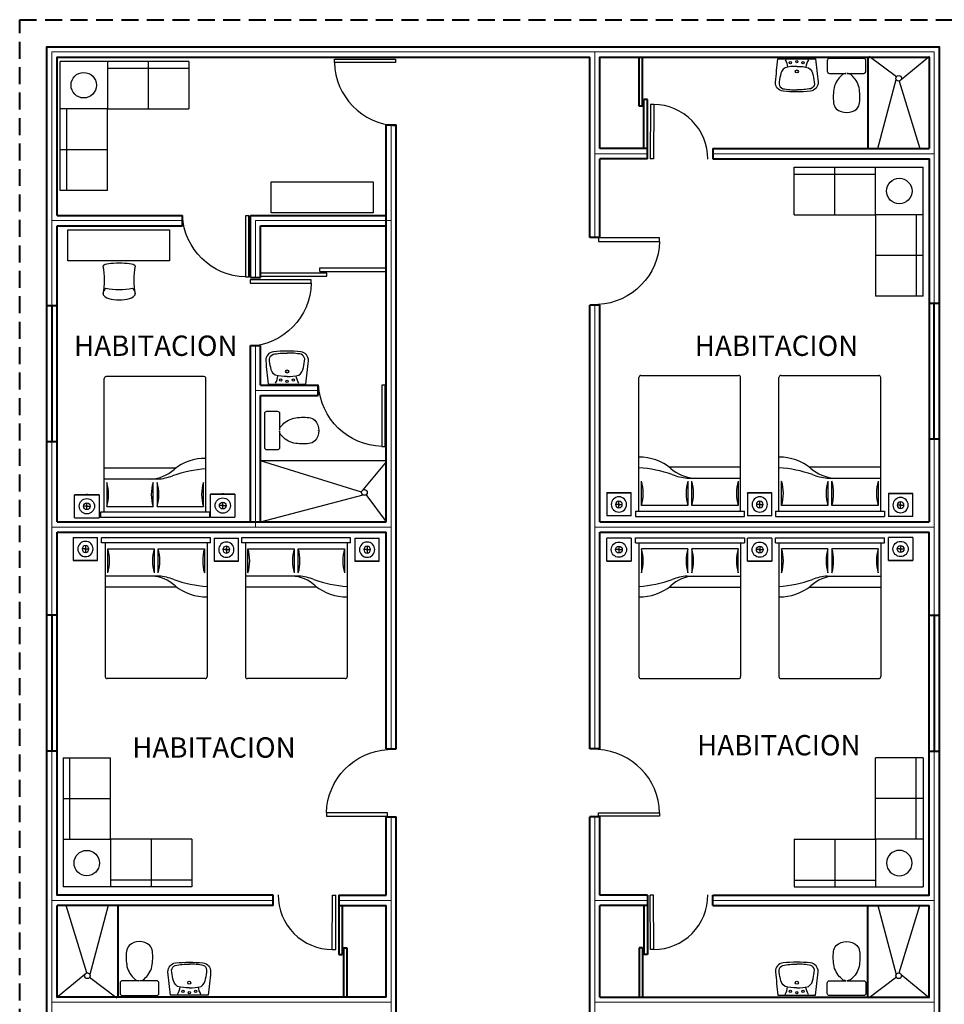
# Model space of a CAD drawing. Units: millimetres. Extents: x 6 to 150, y 3 to 120.
# Drawn here: x 6 to 20, y 106 to 120 of the extents above; entities that cross this region are included whole.
import ezdxf

# ---------------------------------------------------------------- set-up
doc = ezdxf.new("R2010")
doc.units = ezdxf.units.MM
doc.linetypes.add('HIDDEN', pattern=[0.375, 0.25, -0.125])
for name, color, linetype in [('10-MUEBLES', 7, 'Continuous'), ('10-SANI-ACCE', 7, 'Continuous'), ('MUEBLES', 7, 'Continuous'), ('TEXTOS', 2, 'Continuous')]:
    doc.layers.add(name, color=color, linetype=linetype)
doc.layers.add('ejes', color=2, linetype='Continuous', lineweight=13)
doc.layers.add('muros', color=1, linetype='Continuous', lineweight=40)
doc.styles.add('ROMANS', font='romans.shx', dxfattribs={"width": 1.5, "height": 0.3})

# ---------------------------------------------------------------- blocks, each defined once
blk = doc.blocks.new('MHPLS516')
for p, q in [((-1.900000000000006, -0.6999999999999993), (-1.900000000000006, 0)), ((-1.900000000000006, 0), (7.105427357601002e-15, 0)), ((-1.300000000000004, -0.6999999999999993), (-1.300000000000004, 0)), ((-0.7000000000000028, -0.6999999999999993), (-0.7000000000000028, 0)), ((0, -1.900000000000002), (7.105427357601002e-15, 0)), ((-1.900000000000013, -0.09999999999999964), (-0.7000000000000028, -0.09999999999999787)), ((-1.900000000000013, -0.7000000000000011), (-0.7000000000000028, -0.6999999999999993)), ((-0.7000000000000028, -0.6999999999999993), (-0.7000000000000028, -1.900000000000002)), ((0, -0.6999999999999993), (-0.7000000000000028, -0.6999999999999993)), ((-0.1000000000000014, -0.6999999999999993), (-0.1000000000000014, -1.900000000000002)), ((0, -1.300000000000001), (-0.7000000000000028, -1.300000000000001)), ((0, -1.900000000000002), (-0.7000000000000028, -1.900000000000002))]:
    blk.add_line(p, q)
blk.add_circle((-0.3500000000000085, -0.3499999999999979), 0.1875696590360034)
blk = doc.blocks.new('MHPLS511')
at = {"linetype": 'Continuous'}
for p, q in [((-0.2000000000000028, -0.3749007633587791), (-0.2000000000000028, 0)), ((-0.2000000000000028, -0.3749007633587791), (-0.2000000000000028, 0)), ((0.2000000000000028, 0), (-0.2000000000000028, 0)), ((0.2000000000000028, 0), (-0.2000000000000028, 0)), ((0.1749618320610722, 0), (0.1749618320610722, 0)), ((0.2000000000000028, 0), (0.2000000000000028, -0.3749007633587791)), ((0.2000000000000028, 0), (0.2000000000000028, -0.3749007633587791)), ((0, -0.1323969465648869), (0, -0.1774045801526727)), ((-0.0100152671755751, -0.1874198473282451), (-0.0550229007633618, -0.1874198473282451)), ((0, -0.1974351145038176), (0, -0.2424427480916034)), ((0.0100152671755751, -0.1874198473282451), (0.0550229007633618, -0.1874198473282451)), ((-0.2000000000000028, -0.3748396946564894), (-0.2000000000000028, -0.3749007633587791)), ((-0.2000000000000028, -0.3749007633587791), (-0.2000000000000028, -0.3748396946564894)), ((0.2000000000000028, -0.3749007633587791), (-0.2000000000000028, -0.3749007633587791)), ((-0.2000000000000028, -0.3749007633587791), (0.2000000000000028, -0.3749007633587791)), ((0.2000000000000028, -0.3749007633587791), (-0.2000000000000028, -0.3749007633587791)), ((-0.01148091603053558, -0.3748396946564894), (-0.01148091603053558, -0.377587786259542)), ((-0.01148091603053558, -0.377587786259542), (-0.01135877862595436, -0.377587786259542)), ((-0.01135877862595436, -0.377587786259542), (-0.01148091603053558, -0.377587786259542)), ((-0.01148091603053558, -0.377587786259542), (-0.01135877862595436, -0.377587786259542)), ((-0.01135877862595436, -0.377587786259542), (-0.01135877862595436, -0.3748396946564894)), ((-0.01135877862595436, -0.377587786259542), (-0.01099236641221069, -0.377587786259542)), ((-0.01099236641221069, -0.377587786259542), (-0.01135877862595436, -0.377587786259542)), ((-0.01135877862595436, -0.377587786259542), (-0.01099236641221069, -0.377587786259542)), ((-0.01099236641221069, -0.377587786259542), (-0.01099236641221069, -0.3748396946564894)), ((-0.01099236641221069, -0.377587786259542), (-0.01044274809160584, -0.377587786259542)), ((-0.01044274809160584, -0.377587786259542), (-0.01099236641221069, -0.377587786259542)), ((-0.01099236641221069, -0.377587786259542), (-0.01044274809160584, -0.377587786259542)), ((-0.01044274809160584, -0.377587786259542), (-0.01044274809160584, -0.3748396946564894)), ((-0.009709923664118492, -0.377587786259542), (-0.01044274809160584, -0.377587786259542)), ((-0.01044274809160584, -0.377587786259542), (-0.009709923664118492, -0.377587786259542)), ((-0.009709923664118492, -0.377587786259542), (-0.009709923664118492, -0.3748396946564894)), ((-0.00873282442748291, -0.377587786259542), (-0.009709923664118492, -0.377587786259542)), ((-0.009709923664118492, -0.377587786259542), (-0.00873282442748291, -0.377587786259542)), ((-0.00873282442748291, -0.377587786259542), (-0.00873282442748291, -0.3748396946564894)), ((-0.007633587786259, -0.377587786259542), (-0.00873282442748291, -0.377587786259542)), ((-0.00873282442748291, -0.377587786259542), (-0.007633587786259, -0.377587786259542)), ((-0.007633587786259, -0.377587786259542), (-0.007633587786259, -0.3748396946564894)), ((-0.006351145038166806, -0.377587786259542), (-0.007633587786259, -0.377587786259542)), ((-0.007633587786259, -0.377587786259542), (-0.006351145038166806, -0.377587786259542)), ((-0.006351145038166806, -0.377587786259542), (-0.006351145038166806, -0.3748396946564894)), ((-0.004946564885493387, -0.377587786259542), (-0.006351145038166806, -0.377587786259542)), ((-0.006351145038166806, -0.377587786259542), (-0.004946564885493387, -0.377587786259542)), ((-0.004946564885493387, -0.377587786259542), (-0.004946564885493387, -0.3748396946564894)), ((-0.003419847328245851, -0.377587786259542), (-0.004946564885493387, -0.377587786259542)), ((-0.004946564885493387, -0.377587786259542), (-0.003419847328245851, -0.377587786259542)), ((-0.003419847328245851, -0.377587786259542), (-0.003419847328245851, -0.3748396946564894)), ((-0.001893129770991209, -0.377587786259542), (-0.003419847328245851, -0.377587786259542)), ((-0.003419847328245851, -0.377587786259542), (-0.001893129770991209, -0.377587786259542)), ((-0.001893129770991209, -0.377587786259542), (-0.001893129770991209, -0.3748396946564894)), ((-0.0003053435114495073, -0.377587786259542), (-0.001893129770991209, -0.377587786259542)), ((-0.001893129770991209, -0.377587786259542), (-0.0003053435114495073, -0.377587786259542)), ((-0.0003053435114495073, -0.377587786259542), (-0.0003053435114495073, -0.3748396946564894)), ((0.001282442748092194, -0.377587786259542), (-0.0003053435114495073, -0.377587786259542)), ((-0.0003053435114495073, -0.377587786259542), (0.001282442748092194, -0.377587786259542)), ((0.001282442748092194, -0.377587786259542), (0.001282442748092194, -0.3748396946564894)), ((0.002870229007633895, -0.377587786259542), (0.001282442748092194, -0.377587786259542)), ((0.001282442748092194, -0.377587786259542), (0.002870229007633895, -0.377587786259542)), ((0.002870229007633895, -0.377587786259542), (0.002870229007633895, -0.3748396946564894)), ((0.004335877862594373, -0.377587786259542), (0.002870229007633895, -0.377587786259542)), ((0.002870229007633895, -0.377587786259542), (0.004335877862594373, -0.377587786259542)), ((0.004335877862594373, -0.377587786259542), (0.004335877862594373, -0.3748396946564894)), ((0.005740458015267791, -0.377587786259542), (0.004335877862594373, -0.377587786259542)), ((0.004335877862594373, -0.377587786259542), (0.005740458015267791, -0.377587786259542)), ((0.005740458015267791, -0.377587786259542), (0.005740458015267791, -0.3748396946564894)), ((0.007022900763359985, -0.377587786259542), (0.005740458015267791, -0.377587786259542)), ((0.005740458015267791, -0.377587786259542), (0.007022900763359985, -0.377587786259542)), ((0.007022900763359985, -0.377587786259542), (0.007022900763359985, -0.3748396946564894)), ((0.008183206106870955, -0.377587786259542), (0.007022900763359985, -0.377587786259542)), ((0.007022900763359985, -0.377587786259542), (0.008183206106870955, -0.377587786259542)), ((0.008183206106870955, -0.377587786259542), (0.008183206106870955, -0.3748396946564894)), ((0.009099236641219477, -0.377587786259542), (0.008183206106870955, -0.377587786259542)), ((0.008183206106870955, -0.377587786259542), (0.009099236641219477, -0.377587786259542)), ((0.009099236641219477, -0.377587786259542), (0.009099236641219477, -0.3748396946564894)), ((0.00989312977099388, -0.377587786259542), (0.009099236641219477, -0.377587786259542)), ((0.009099236641219477, -0.377587786259542), (0.00989312977099388, -0.377587786259542)), ((0.00989312977099388, -0.377587786259542), (0.00989312977099388, -0.3748396946564894)), ((0.00989312977099388, -0.377587786259542), (0.01044274809160584, -0.377587786259542)), ((0.01044274809160584, -0.377587786259542), (0.00989312977099388, -0.377587786259542)), ((0.00989312977099388, -0.377587786259542), (0.01044274809160584, -0.377587786259542)), ((0.01044274809160584, -0.377587786259542), (0.01044274809160584, -0.3748396946564894)), ((0.01044274809160584, -0.377587786259542), (0.0108091603053424, -0.377587786259542)), ((0.0108091603053424, -0.377587786259542), (0.01044274809160584, -0.377587786259542)), ((0.01044274809160584, -0.377587786259542), (0.0108091603053424, -0.377587786259542)), ((0.0108091603053424, -0.3748396946564894), (0.01087022900763657, -0.3748396946564894)), ((0.0108091603053424, -0.377587786259542), (0.0108091603053424, -0.3748396946564894)), ((0.0108091603053424, -0.377587786259542), (0.01087022900763657, -0.377587786259542)), ((0.01087022900763657, -0.377587786259542), (0.0108091603053424, -0.377587786259542)), ((0.01087022900763657, -0.3748396946564894), (0.01087022900763657, -0.377587786259542))]:
    blk.add_line(p, q, dxfattribs=at)
for radius in [0.1249465648854962, 0.05502290076335825, 0.01001526717557244]:
    blk.add_circle((0, -0.1874198473282451), radius, dxfattribs=at)
blk = doc.blocks.new('MOPLS011')
at = {"linetype": 'Continuous'}
for points in [[(0.2374900000000082, -0.08636000000000621), (0.2338832000000082, -0.07136384000000362), (0.2231694799999957, -0.05682234000000363), (0.2056739599999986, -0.04317999999999955), (0.1819275000000005, -0.03084830000000238), (0.1526565399999953, -0.02020316000000122), (0.1187450000000041, -0.01156970000000257), (0.08122665999999867, -0.005207000000005735), (0.04123943999999824, -0.001310639999999808), (0, 0), (-0.04123943999999824, -0.001310639999999808), (-0.08122665999999867, -0.005207000000005735), (-0.1187450000000041, -0.01156970000000257), (-0.1526539999999983, -0.02020316000000122), (-0.1819275000000005, -0.03084830000000238), (-0.2056714200000016, -0.04317999999999955), (-0.2231669399999987, -0.05682234000000363), (-0.233880659999997, -0.07136384000000362), (-0.237489999999994, -0.08636000000000621)], [(-0.237489999999994, -0.4965700000000055), (-0.233880659999997, -0.5040680800000032), (-0.2231669399999987, -0.5113375600000012), (-0.2056714200000016, -0.5181600000000017), (-0.1819275000000005, -0.5243245800000054), (-0.1526539999999983, -0.5296484200000009), (-0.1187450000000041, -0.5339638800000017), (-0.08122665999999867, -0.5371465000000057), (-0.04123943999999824, -0.539092140000001), (0, -0.5397500000000051), (0.04123943999999824, -0.539092140000001), (0.08122665999999867, -0.5371465000000057), (0.1187450000000041, -0.5339638800000017), (0.1526565399999953, -0.5296484200000009), (0.1819275000000005, -0.5243245800000054), (0.2056739599999986, -0.5181600000000017), (0.2231694799999957, -0.5113375600000012), (0.2338832000000082, -0.5040680800000032), (0.2374900000000082, -0.4965700000000055)]]:
    blk.add_lwpolyline(points, dxfattribs=at)
for centre, radius, start, end in [((-0.1379651799999948, -0.09057386000000633), 0.09961372, 177.5755, 235.556), ((-1.249804459999993, -0.2914650000000023), 1.03288592, 348.5464, 11.45359999999997), ((0.1308023800000058, -0.08699500000000171), 0.10669016, 306.5312, 0.3415999999999996), ((1.176654999999997, -0.2914650000000023), 0.9613010999999999, 167.6806000000001, 192.3193999999999), ((0, -1.036320000000003), 0.88519, 77.31959999999998, 102.6804000000001)]:
    blk.add_arc(centre, radius, start, end, dxfattribs=at)
blk = doc.blocks.new('BLPLS014')
at = {"linetype": 'ByBlock'}
blk.add_lwpolyline([(0, 0), (1.5, 0), (1.5, -0.4572000000007392), (0, -0.4572000000007392)], close=True, dxfattribs=at)

msp = doc.modelspace()

# ---------------------------------------------------------------- linework, layer by layer
at = {"layer": '10-MUEBLES'}
for p, q in [((15.45440402534854, 118.929163738674), (15.45002914365333, 118.1291757010071)), ((15.50440327770273, 118.9288903085681), (15.45440402534854, 118.929163738674)), ((15.50440327770273, 118.9288903085681), (15.5000283960075, 118.1289022709011)), ((15.5000283960075, 118.1289022709011), (15.45002914365333, 118.1291757010071)), ((8.875890491473289, 114.921273747311), (7.435890491473349, 114.921273747311)), ((15.28453329065893, 112.9379409119791), (15.28453329065893, 114.9079409119791)), ((15.31453329065896, 114.9379409119791), (16.75453329065891, 114.9379409119791)), ((16.78453329065893, 112.9379409119791), (16.78453329065893, 114.9079409119791)), ((17.34968858579597, 112.9379409119791), (17.34968858579597, 114.9079409119791)), ((17.379688585796, 114.9379409119791), (18.81968858579594, 114.9379409119791)), ((18.84968858579597, 112.9379409119791), (18.84968858579597, 114.9079409119791)), ((7.405890491473318, 112.921273747311), (7.405890491473319, 114.891273747311)), ((8.905890491473318, 112.921273747311), (8.905890491473318, 114.891273747311)), ((8.95589049147333, 112.921273747311), (7.349690491473272, 112.921273747311)), ((15.23453329065892, 112.9379409119791), (16.84073329065898, 112.9379409119791)), ((17.29968858579596, 112.9379409119791), (18.90588858579601, 112.9379409119791)), ((8.971729684623464, 112.4704104900351), (7.365529684623406, 112.4704104900351)), ((7.421729684623452, 112.4704104900351), (7.421729684623452, 110.5004104900351)), ((8.921729684623452, 112.4704104900351), (8.921729684623452, 110.5004104900351)), ((11.0368849797605, 112.4704104900351), (9.430684979760438, 112.4704104900351)), ((9.486884979760484, 112.4704104900351), (9.486884979760484, 110.5004104900351)), ((10.98688497976048, 112.4704104900351), (10.98688497976048, 110.5004104900351)), ((15.23453329065892, 112.4704104900351), (16.84073329065898, 112.4704104900351)), ((15.28453329065893, 112.4704104900351), (15.28453329065893, 110.5004104900351)), ((16.78453329065893, 112.4704104900351), (16.78453329065893, 110.5004104900351)), ((17.29968858579596, 112.4704104900351), (18.90588858579601, 112.4704104900351)), ((17.34968858579597, 112.4704104900351), (17.34968858579597, 110.5004104900351)), ((18.84968858579597, 112.4704104900351), (18.84968858579597, 110.5004104900351)), ((8.891729684623423, 110.4704104900351), (7.451729684623482, 110.4704104900351)), ((10.95688497976045, 110.4704104900351), (9.516884979760514, 110.4704104900351)), ((15.31453329065896, 110.4704104900351), (16.75453329065891, 110.4704104900351)), ((17.379688585796, 110.4704104900351), (18.81968858579594, 110.4704104900351)), ((10.76701499271669, 106.4794610934461), (10.77138987441191, 107.279449131113)), ((10.77138987441191, 107.279449131113), (10.82138912676609, 107.2791757010071)), ((10.81701424507088, 106.4791876633402), (10.82138912676609, 107.2791757010071)), ((15.5000283960075, 107.279449131113), (15.45002914365333, 107.2791757010071)), ((15.45440402534854, 106.4791876633402), (15.45002914365333, 107.2791757010071)), ((15.50440327770273, 106.4794610934461), (15.5000283960075, 107.279449131113)), ((10.76701499271669, 106.4794610934461), (10.81701424507088, 106.4791876633402)), ((15.50440327770273, 106.4794610934461), (15.45440402534854, 106.4791876633402))]:
    msp.add_line(p, q, dxfattribs=at)
at = {"layer": '10-MUEBLES', "linetype": 'ByBlock'}
for p, q in [((15.73536360501116, 113.5892391068777), (16.78800360501128, 113.5892391068777)), ((17.8005189001482, 113.5892391068777), (18.85315890014831, 113.5892391068777)), ((8.455060177121087, 113.5725719422096), (7.402420177120977, 113.5725719422096)), ((8.194900177121045, 113.4100119422126), (7.402420177120977, 113.4100119422126)), ((7.443564666330932, 113.3623402295855), (7.443564666330932, 113.0067402295829)), ((8.12569942890281, 113.0067402295829), (8.12569942890281, 113.3623402295855)), ((8.184875229666492, 113.3623402295855), (8.184875229666492, 113.0067402295829)), ((8.867009992238255, 113.0067402295829), (8.867009992238255, 113.3623402295855)), ((15.323413789894, 113.023407394251), (15.323413789894, 113.3790073942536)), ((15.99552360501121, 113.4266791068806), (16.78800360501128, 113.4266791068806)), ((16.00554855246576, 113.3790073942536), (16.00554855246576, 113.023407394251)), ((16.06472435322944, 113.023407394251), (16.06472435322944, 113.3790073942536)), ((16.74685911580132, 113.3790073942536), (16.74685911580132, 113.023407394251)), ((17.38856908503103, 113.023407394251), (17.38856908503103, 113.3790073942536)), ((18.06067890014824, 113.4266791068806), (18.85315890014831, 113.4266791068806)), ((18.07070384760279, 113.3790073942536), (18.07070384760279, 113.023407394251)), ((18.12987964836648, 113.023407394251), (18.12987964836648, 113.3790073942536)), ((18.81201441093835, 113.3790073942536), (18.81201441093835, 113.023407394251)), ((7.443564666330932, 113.0067402295829), (8.1256994289019, 113.0067402295829)), ((8.184875229666492, 113.0067402295829), (8.867009992237346, 113.0067402295829)), ((16.00554855246576, 113.023407394251), (15.32341378989491, 113.023407394251)), ((16.74685911580132, 113.023407394251), (16.06472435323035, 113.023407394251)), ((18.07070384760279, 113.023407394251), (17.38856908503194, 113.023407394251)), ((18.81201441093835, 113.023407394251), (18.12987964836739, 113.023407394251)), ((7.349690491473272, 112.921273747311), (7.349690491473385, 112.845073747312)), ((8.95589049147333, 112.921273747311), (8.95589049147333, 112.845073747312)), ((15.23453329065892, 112.9379409119791), (15.23453329065892, 112.86174091198)), ((15.23453329065892, 112.86174091198), (16.84073329065887, 112.86174091198)), ((17.29968858579596, 112.9379409119791), (17.29968858579596, 112.86174091198)), ((17.29968858579596, 112.86174091198), (18.9058885857959, 112.86174091198)), ((18.90588858579601, 112.9379409119791), (18.9058885857959, 112.86174091198)), ((8.95589049147333, 112.845073747312), (7.349690491473385, 112.845073747312)), ((8.971729684623464, 112.5466104900341), (7.365529684623519, 112.5466104900341)), ((7.365529684623406, 112.4704104900351), (7.365529684623519, 112.5466104900341)), ((8.971729684623464, 112.4704104900351), (8.971729684623464, 112.5466104900341)), ((11.0368849797605, 112.5466104900341), (9.430684979760551, 112.5466104900341)), ((11.0368849797605, 112.4704104900351), (11.0368849797605, 112.5466104900341)), ((15.23453329065892, 112.4704104900351), (15.23453329065892, 112.5466104900341)), ((15.23453329065892, 112.5466104900341), (16.84073329065887, 112.5466104900341)), ((17.29968858579596, 112.5466104900341), (18.9058885857959, 112.5466104900341)), ((17.29968858579596, 112.4704104900351), (17.29968858579596, 112.5466104900341)), ((18.90588858579601, 112.4704104900351), (18.9058885857959, 112.5466104900341)), ((7.459403859481066, 112.0293440077606), (7.459403859481066, 112.3849440077632)), ((7.459403859481066, 112.3849440077632), (8.141538622052034, 112.3849440077632)), ((8.141538622052943, 112.3849440077632), (8.141538622052943, 112.0293440077606)), ((8.200714422816626, 112.3849440077632), (8.88284918538748, 112.3849440077632)), ((8.200714422816626, 112.0293440077606), (8.200714422816626, 112.3849440077632)), ((8.88284918538839, 112.3849440077632), (8.88284918538839, 112.0293440077606)), ((9.524559154618098, 112.0293440077606), (9.524559154618098, 112.3849440077632)), ((9.524559154618098, 112.3849440077632), (10.20669391718907, 112.3849440077632)), ((10.20669391718998, 112.3849440077632), (10.20669391718998, 112.0293440077606)), ((10.26586971795366, 112.0293440077606), (10.26586971795366, 112.3849440077632)), ((10.26586971795366, 112.3849440077632), (10.94800448052451, 112.3849440077632)), ((10.94800448052542, 112.3849440077632), (10.94800448052542, 112.0293440077606)), ((15.323413789894, 112.3849440077632), (15.323413789894, 112.0293440077606)), ((16.00554855246576, 112.3849440077632), (15.32341378989491, 112.3849440077632)), ((16.00554855246576, 112.0293440077606), (16.00554855246576, 112.3849440077632)), ((16.06472435322944, 112.3849440077632), (16.06472435322944, 112.0293440077606)), ((16.74685911580132, 112.3849440077632), (16.06472435323035, 112.3849440077632)), ((16.74685911580132, 112.0293440077606), (16.74685911580132, 112.3849440077632)), ((18.07070384760279, 112.3849440077632), (17.38856908503194, 112.3849440077632)), ((17.38856908503103, 112.3849440077632), (17.38856908503103, 112.0293440077606)), ((18.07070384760279, 112.0293440077606), (18.07070384760279, 112.3849440077632)), ((18.12987964836648, 112.3849440077632), (18.12987964836648, 112.0293440077606)), ((18.81201441093835, 112.3849440077632), (18.12987964836739, 112.3849440077632)), ((18.81201441093835, 112.0293440077606), (18.81201441093835, 112.3849440077632)), ((8.21073937027118, 111.9816722951335), (7.418259370271111, 111.9816722951335)), ((10.27589466540821, 111.9816722951335), (9.483414665408143, 111.9816722951335)), ((15.99552360501121, 111.9816722951335), (16.78800360501128, 111.9816722951335)), ((18.06067890014824, 111.9816722951335), (18.85315890014831, 111.9816722951335)), ((8.470899370271221, 111.8191122951365), (7.418259370271111, 111.8191122951365)), ((10.53605466540825, 111.8191122951365), (9.483414665408143, 111.8191122951365)), ((15.73536360501116, 111.8191122951365), (16.78800360501128, 111.8191122951365)), ((17.8005189001482, 111.8191122951365), (18.85315890014831, 111.8191122951365))]:
    msp.add_line(p, q, dxfattribs=at)
at = {"layer": '10-MUEBLES'}
for centre, radius, start, end in [((15.50002839600751, 118.1289022709011), 0.8, 359.6866706170135, 89.68667061701437), ((7.435890491473344, 114.891273747311), 0.03, 90, 180), ((8.875890491473342, 114.891273747311), 0.03, 0, 90), ((15.31453329065891, 114.9079409119791), 0.03, 90, 180), ((16.75453329065891, 114.9079409119791), 0.03, 0, 90), ((17.37968858579595, 114.9079409119791), 0.03, 90, 180), ((18.81968858579594, 114.9079409119791), 0.03, 0, 90), ((7.451729684623473, 110.5004104900351), 0.03, 180, 270), ((8.89172968462347, 110.5004104900351), 0.03, 270, 0), ((9.516884979760505, 110.5004104900351), 0.03, 180, 270), ((10.9568849797605, 110.5004104900351), 0.03, 270, 0), ((15.31453329065891, 110.5004104900351), 0.03, 180, 270), ((16.75453329065891, 110.5004104900351), 0.03, 270, 0), ((17.37968858579595, 110.5004104900351), 0.03, 180, 270), ((18.81968858579594, 110.5004104900351), 0.03, 270, 0), ((10.77138987441191, 107.279449131113), 0.8, 179.6866706170136, 269.6866706170144), ((15.50002839600751, 107.279449131113), 0.8, 270.3133293829857, 0.3133293829864437)]:
    msp.add_arc(centre, radius, start, end, dxfattribs=at)
at = {"layer": '10-MUEBLES', "linetype": 'ByBlock'}
for centre, radius, start, end in [((15.29848360501143, 113.0151991068825), 0.71807915312, 50.45391899999989, 91.1131703495837), ((17.36363890014846, 113.0151991068825), 0.71807915312, 50.45391899999989, 91.1131703495837), ((8.89194017712083, 112.9985319422144), 0.71807915312, 88.88682965041636, 129.5460810000001), ((8.06262232288924, 113.9645774147443), 0.5554133663344026, 273.1663031069729, 312.0658014523615), ((8.139401410427183, 114.1495380576679), 0.7416056813305811, 274.2917971307793, 291.7675748844018), ((9.032486850561043, 111.6912786156515), 1.87436778288, 93.87275285024363, 109.2534040000001), ((15.15793693157121, 111.7079457803195), 1.87436778288, 70.74659599999985, 86.12724714975633), ((16.12780145924302, 113.9812445794123), 0.5554133663344026, 227.9341985476384, 266.8336968930272), ((16.05102237170507, 114.1662052223359), 0.7416056813305811, 248.2324251155981, 265.7082028692208), ((17.22309222670825, 111.7079457803195), 1.87436778288, 70.74659599999985, 86.12724714975633), ((18.19295675438005, 113.9812445794123), 0.5554133663344026, 227.9341985476384, 266.8336968930272), ((18.11617766684211, 114.1662052223359), 0.7416056813305811, 248.2324251155981, 265.7082028692208), ((6.833964666331212, 113.1845402295806), 0.635, 343.7397949999997, 16.26020500000027), ((8.735299428902579, 113.1845402295806), 0.635, 163.7397949999997, 196.2602050000003), ((7.575275229666715, 113.1845402295806), 0.635, 343.7397949999997, 16.26020500000027), ((9.476609992238082, 113.1845402295806), 0.635, 163.7397949999997, 196.2602050000003), ((14.71381378989417, 113.2012073942486), 0.635, 343.7397949999997, 16.26020500000027), ((16.61514855246554, 113.2012073942486), 0.635, 163.7397949999997, 196.2602050000003), ((15.45512435322968, 113.2012073942486), 0.635, 343.7397949999997, 16.26020500000027), ((17.35645911580104, 113.2012073942486), 0.635, 163.7397949999997, 196.2602050000003), ((16.77896908503121, 113.2012073942486), 0.635, 343.7397949999997, 16.26020500000027), ((18.68030384760257, 113.2012073942486), 0.635, 163.7397949999997, 196.2602050000003), ((17.52027964836671, 113.2012073942486), 0.635, 343.7397949999997, 16.26020500000027), ((19.42161441093808, 113.2012073942486), 0.635, 163.7397949999997, 196.2602050000003), ((6.849803859481341, 112.2071440077656), 0.635, 343.7397949999997, 16.26020500000027), ((8.751138622052707, 112.2071440077656), 0.635, 163.7397949999997, 196.2602050000003), ((7.591114422816844, 112.2071440077656), 0.635, 343.7397949999997, 16.26020500000027), ((9.49244918538821, 112.2071440077656), 0.635, 163.7397949999997, 196.2602050000003), ((8.914959154618373, 112.2071440077656), 0.635, 343.7397949999997, 16.26020500000027), ((10.81629391718974, 112.2071440077656), 0.635, 163.7397949999997, 196.2602050000003), ((9.656269717953876, 112.2071440077656), 0.635, 343.7397949999997, 16.26020500000027), ((11.55760448052524, 112.2071440077656), 0.635, 163.7397949999997, 196.2602050000003), ((14.71381378989417, 112.2071440077656), 0.635, 343.7397949999997, 16.26020500000027), ((16.61514855246554, 112.2071440077656), 0.635, 163.7397949999997, 196.2602050000003), ((15.45512435322968, 112.2071440077656), 0.635, 343.7397949999997, 16.26020500000027), ((17.35645911580104, 112.2071440077656), 0.635, 163.7397949999997, 196.2602050000003), ((16.77896908503121, 112.2071440077656), 0.635, 343.7397949999997, 16.26020500000027), ((18.68030384760257, 112.2071440077656), 0.635, 163.7397949999997, 196.2602050000003), ((17.52027964836671, 112.2071440077656), 0.635, 343.7397949999997, 16.26020500000027), ((19.42161441093808, 112.2071440077656), 0.635, 163.7397949999997, 196.2602050000003), ((8.078461516039368, 111.4271068226018), 0.5554133663344026, 47.93419854763835, 86.8336968930271), ((8.155240603577312, 111.2421461796783), 0.7416056813305811, 68.23242511559819, 85.7082028692207), ((9.048326043711171, 113.7004056216946), 1.87436778288, 250.7465959999998, 266.1272471497564), ((10.1436168111764, 111.4271068226018), 0.5554133663344026, 47.93419854763835, 86.8336968930271), ((10.22039589871434, 111.2421461796783), 0.7416056813305811, 68.23242511559819, 85.7082028692207), ((11.1134813388482, 113.7004056216946), 1.87436778288, 250.7465959999998, 266.1272471497564), ((15.15793693157121, 113.7004056216946), 1.87436778288, 273.8727528502437, 289.2534040000002), ((16.12780145924302, 111.4271068226018), 0.5554133663344026, 93.16630310697283, 132.0658014523616), ((16.05102237170507, 111.2421461796783), 0.7416056813305811, 94.29179713077926, 111.7675748844018), ((17.22309222670825, 113.7004056216946), 1.87436778288, 273.8727528502437, 289.2534040000002), ((18.19295675438005, 111.4271068226018), 0.5554133663344026, 93.16630310697283, 132.0658014523616), ((18.11617766684211, 111.2421461796783), 0.7416056813305811, 94.29179713077926, 111.7675748844018), ((8.907779370270958, 112.3931522951317), 0.71807915312, 230.4539189999999, 271.1131703495836), ((10.97293466540799, 112.3931522951317), 0.71807915312, 230.4539189999999, 271.1131703495836), ((15.29848360501143, 112.3931522951317), 0.71807915312, 268.8868296504163, 309.5460810000001), ((17.36363890014846, 112.3931522951317), 0.71807915312, 268.8868296504163, 309.5460810000001)]:
    msp.add_arc(centre, radius, start, end, dxfattribs=at)
at = {"layer": '10-SANI-ACCE'}
for points in [[(17.8891964851929, 119.6018172494076, -0.001717604625028859), (17.92669648519289, 119.2580833711619, -0.3905067594527985), (17.81312841112047, 119.1264619243868, -0.03324227329714129), (17.61169648519292, 119.1168172494076, -0.03324227329714129), (17.41026455926534, 119.1264619243868, -0.3905067594527986), (17.29669648519292, 119.2580833711619, -0.001717604625028859), (17.33419648519292, 119.6018172494076), (17.61169648519295, 119.6018172494076)], [(18.05984788298781, 119.5747496158458), (18.05984788298781, 119.4218230533328, 0.4142135623730951), (18.09318088298783, 119.3884900533328), (18.33846589051381, 119.3884900533328), (18.32519750354771, 119.3863536471702, 0.1609752795520376), (18.27363099199436, 119.3608818429853, 0.05522761244934346), (18.20641490088468, 119.2834758298576, 0.08754434528944396), (18.16246591823596, 119.1788343676664, 0.07771117987867077), (18.15471021541566, 118.9552169964086, 0.1455719974197935), (18.19348872951747, 118.867776870468, 0.1930226801718327), (18.34595672053575, 118.8123447665095, 61.25604041911787), (18.34590961122785, 118.8123447665095, 0.1930226801718256), (18.49837760224613, 118.867776870468, 0.1455719974197866), (18.53715611634788, 118.9552169964085, 0.07771117987866663), (18.52940041352758, 119.1788343676664, 0.08754434528943882), (18.48545143087892, 119.2834758298576, 0.05522761244933979), (18.41823533976924, 119.3608818429853, 0.1614925455794986), (18.36703162183806, 119.3862448752836), (18.35356921278816, 119.3884900533329), (18.59738638661389, 119.3884900533329, 0.4142135623730951), (18.63071938661392, 119.4218230533329), (18.63071938661392, 119.5747496158459, 0.4142135623730951), (18.59738638661389, 119.6080826158459), (18.09318088298789, 119.6080826158458, 0.4142135623730938)], [(10.37835587694178, 114.8109240184736, 0.001717604625028859), (10.41585587694178, 115.1546578967193, 0.3905067594527985), (10.30228780286936, 115.2862793434944, 0.03324227329714129), (10.10085587694181, 115.2959240184736, 0.03324227329714129), (9.899423951014228, 115.2862793434944, 0.3905067594527986), (9.78585587694181, 115.1546578967193, 0.001717604625028859), (9.823355876941804, 114.8109240184736), (10.10085587694184, 114.8109240184736)], [(9.804156675760794, 114.4109885237963), (9.95708323827381, 114.4109885237963, -0.4142135623730951), (9.990416238273781, 114.3776555237963), (9.990416238273781, 114.1323705162703), (9.992552644436387, 114.1456389032364, -0.1609752795520376), (10.01802444862136, 114.1972054147897, -0.05522761244934346), (10.09543046174906, 114.2644215058994, -0.08754434528944396), (10.20007192394024, 114.3083704885481, -0.07771117987867077), (10.42368929519807, 114.3161261913684, -0.1455719974197935), (10.51112942113861, 114.2773476772666, -0.1930226801718327), (10.56656152509714, 114.1248796862483, -61.25604041911787), (10.56656152509714, 114.1249267955562, -0.1930226801718256), (10.51112942113863, 113.972458804538, -0.1455719974197866), (10.4236892951981, 113.9336802904362, -0.07771117987866663), (10.20007192394021, 113.9414359932565, -0.08754434528943882), (10.09543046174903, 113.9853849759052, -0.05522761244933979), (10.01802444862128, 114.0526010670149, -0.1614925455794986), (9.992661416323045, 114.103804784946), (9.990416238273752, 114.1172671939959), (9.990416238273752, 113.8734500201702, -0.4142135623730951), (9.957083238273725, 113.8401170201702), (9.804156675760765, 113.8401170201702, -0.4142135623730951), (9.770823675760738, 113.8734500201702), (9.770823675760823, 114.3776555237962, -0.4142135623730938)], [(8.21157038743161, 105.8336017861683), (8.21157038743161, 105.9865283486814, 0.4142135623730951), (8.178237387431583, 106.0198613486813), (7.932952379905605, 106.0198613486813), (7.946220766871709, 106.0219977548439, 0.1609752795520376), (7.997787278425055, 106.0474695590289, 0.05522761244934346), (8.06500336953474, 106.1248755721566, 0.08754434528944396), (8.108952352183454, 106.2295170343478, 0.07771117987867077), (8.116708055003759, 106.4531344056056, 0.1455719974197935), (8.077929540901952, 106.5405745315462, 0.1930226801718327), (7.925461549883669, 106.5960066355047, 61.25604041911787), (7.925508659191569, 106.5960066355047, 0.1930226801718256), (7.773040668173285, 106.5405745315462, 0.1455719974197866), (7.734262154071534, 106.4531344056057, 0.07771117987866663), (7.742017856891839, 106.2295170343478, 0.08754434528943882), (7.785966839540497, 106.1248755721566, 0.05522761244933979), (7.853182930650182, 106.0474695590288, 0.1614925455794986), (7.904386648581355, 106.0221065267306), (7.917849057631263, 106.0198613486813), (7.67403188380553, 106.0198613486813, 0.4142135623730951), (7.640698883805503, 105.9865283486813), (7.640698883805503, 105.8336017861683, 0.4142135623730951), (7.67403188380553, 105.8002687861683), (8.178237387431526, 105.8002687861684, 0.4142135623730938)], [(18.05984788298781, 105.8336017861683), (18.05984788298781, 105.9865283486814, -0.4142135623730951), (18.09318088298783, 106.0198613486813), (18.33846589051381, 106.0198613486813), (18.32519750354771, 106.0219977548439, -0.1609752795520376), (18.27363099199436, 106.0474695590289, -0.05522761244934346), (18.20641490088468, 106.1248755721566, -0.08754434528944396), (18.16246591823596, 106.2295170343478, -0.07771117987867077), (18.15471021541566, 106.4531344056056, -0.1455719974197935), (18.19348872951747, 106.5405745315462, -0.1930226801718327), (18.34595672053575, 106.5960066355047, -61.25604041911787), (18.34590961122785, 106.5960066355047, -0.1930226801718256), (18.49837760224613, 106.5405745315462, -0.1455719974197866), (18.53715611634788, 106.4531344056057, -0.07771117987866663), (18.52940041352758, 106.2295170343478, -0.08754434528943882), (18.48545143087892, 106.1248755721566, -0.05522761244933979), (18.41823533976924, 106.0474695590288, -0.1614925455794986), (18.36703162183806, 106.0221065267306), (18.35356921278816, 106.0198613486813), (18.59738638661389, 106.0198613486813, -0.4142135623730951), (18.63071938661392, 105.9865283486813), (18.63071938661392, 105.8336017861683, -0.4142135623730951), (18.59738638661389, 105.8002687861683), (18.09318088298789, 105.8002687861684, -0.4142135623730938)], [(8.38222178522652, 105.8065341526065, -0.001717604625028859), (8.344721785226525, 106.1502680308522, -0.3905067594527985), (8.458289859298944, 106.2818894776274, -0.03324227329714129), (8.659721785226495, 106.2915341526066, -0.03324227329714129), (8.861153711154074, 106.2818894776274, -0.3905067594527986), (8.974721785226492, 106.1502680308522, -0.001717604625028859), (8.937221785226498, 105.8065341526065), (8.659721785226466, 105.8065341526065)], [(17.8891964851929, 105.8065341526065, 0.001717604625028859), (17.92669648519289, 106.1502680308522, 0.3905067594527985), (17.81312841112047, 106.2818894776274, 0.03324227329714129), (17.61169648519292, 106.2915341526066, 0.03324227329714129), (17.41026455926534, 106.2818894776274, 0.3905067594527986), (17.29669648519292, 106.1502680308522, 0.001717604625028859), (17.33419648519292, 105.8065341526065), (17.61169648519295, 105.8065341526065)]]:
    msp.add_lwpolyline(points, format="xyb", close=True, dxfattribs=at)
for points in [[(17.44052236312171, 119.5894063233889, -0.09832458202086433), (17.47645350520116, 119.4804782295061, -0.09832458202086433)], [(17.78287060726412, 119.5894063233889, 0.09832458202086433), (17.74693946518473, 119.4804782295061, 0.09832458202086433)], [(17.43863125038068, 119.4714008883491, 0.2245560362727412), (17.37055119170391, 119.3579341238879, 0.0481315514136202), (17.3516400642937, 119.2308513476912, 0.2700251676258377), (17.40459122104225, 119.1627712890144, 0.05156472331776821), (17.61261362255466, 119.1446166067006, 0.05156472331776821)], [(17.61169648519293, 119.4918172494076, 0.06978364975193689), (17.43863125038069, 119.4714008883491)], [(17.78476172000516, 119.4714008883492, -0.2245560362727412), (17.85284177868193, 119.3579341238879, -0.0481315514136202), (17.8717529060922, 119.2308513476912, -0.2700251676258377), (17.81880174934354, 119.1627712890145, -0.05156472331776821), (17.61077934783121, 119.1446166067006, -0.05156472331776821)], [(17.61169648519293, 119.4918172494076, -0.06978364975193689), (17.78476172000517, 119.4714008883492)], [(9.927790642129565, 114.9413403795321, -0.2245560362727412), (9.859710583452795, 115.0548071439933, -0.0481315514136202), (9.840799456042589, 115.18188992019, -0.2700251676258377), (9.893750612791138, 115.2499699788668, -0.05156472331776821), (10.10177301430355, 115.2681246611806, -0.05156472331776821)], [(10.27392111175405, 114.941340379532, 0.2245560362727412), (10.34200117043082, 115.0548071439933, 0.0481315514136202), (10.36091229784108, 115.18188992019, 0.2700251676258377), (10.30796114109242, 115.2499699788667, 0.05156472331776821), (10.0999387395801, 115.2681246611806, 0.05156472331776821)], [(10.10085587694181, 114.9209240184736, -0.06978364975193689), (9.927790642129565, 114.9413403795321)], [(9.929681754870586, 114.8233349444923, 0.09832458202086433), (9.965612896950034, 114.9322630383751, 0.09832458202086433)], [(10.10085587694181, 114.9209240184736, 0.06978364975193689), (10.27392111175405, 114.941340379532)], [(10.272029999013, 114.8233349444923, -0.09832458202086433), (10.23609885693361, 114.9322630383751, -0.09832458202086433)], [(8.486656550414253, 105.936950513665, -0.2245560362727412), (8.418576491737483, 106.0504172781263, -0.0481315514136202), (8.39966536432722, 106.177500054323, -0.2700251676258377), (8.452616521075882, 106.2455801129997, -0.05156472331776821), (8.660638922588205, 106.2637347953135, -0.05156472331776821)], [(8.832787020038737, 105.9369505136651, 0.2245560362727412), (8.900867078715507, 106.0504172781263, 0.0481315514136202), (8.919778206125713, 106.177500054323, 0.2700251676258377), (8.866827049377164, 106.2455801129998, 0.05156472331776821), (8.658804647864756, 106.2637347953135, 0.05156472331776821)], [(17.43863125038068, 105.9369505136651, -0.2245560362727412), (17.37055119170391, 106.0504172781263, -0.0481315514136202), (17.3516400642937, 106.177500054323, -0.2700251676258377), (17.40459122104225, 106.2455801129998, -0.05156472331776821), (17.61261362255466, 106.2637347953135, -0.05156472331776821)], [(17.78476172000516, 105.936950513665, 0.2245560362727412), (17.85284177868193, 106.0504172781263, 0.0481315514136202), (17.8717529060922, 106.177500054323, 0.2700251676258377), (17.81880174934354, 106.2455801129997, 0.05156472331776821), (17.61077934783121, 106.2637347953135, 0.05156472331776821)], [(8.659721785226488, 105.9165341526066, -0.06978364975193689), (8.486656550414246, 105.936950513665)], [(8.488547663155295, 105.8189450786253, 0.09832458202086433), (8.524478805234686, 105.9278731725081, 0.09832458202086433)], [(8.659721785226488, 105.9165341526066, 0.06978364975193689), (8.83278702003873, 105.9369505136651)], [(8.830895907297709, 105.8189450786253, -0.09832458202086433), (8.79496476521826, 105.9278731725081, -0.09832458202086433)], [(17.61169648519293, 105.9165341526066, -0.06978364975193689), (17.43863125038069, 105.9369505136651)], [(17.44052236312171, 105.8189450786253, 0.09832458202086433), (17.47645350520116, 105.9278731725081, 0.09832458202086433)], [(17.61169648519293, 105.9165341526066, 0.06978364975193689), (17.78476172000517, 105.936950513665)], [(17.78287060726412, 105.8189450786253, -0.09832458202086433), (17.74693946518473, 105.9278731725081, -0.09832458202086433)]]:
    msp.add_lwpolyline(points, format="xyb", dxfattribs=at)
for centre, radius in [((17.51805798550358, 119.5440196176045), 0.01702001466919612), ((17.61261362255464, 119.5621742999182), 0.01702001466919523), ((17.70533498488222, 119.5440196176044), 0.01702001466919612), ((17.6126136225547, 119.4169368414078), 0.0226933528922606), ((10.10177301430357, 114.9958044264734), 0.0226933528922606), ((10.00721737725246, 114.8687216502767), 0.01702001466919612), ((10.10177301430352, 114.850566967963), 0.01702001466919523), ((10.1944943766311, 114.8687216502768), 0.01702001466919612), ((8.65880464786472, 105.9914145606064), 0.0226933528922606), ((17.6126136225547, 105.9914145606064), 0.0226933528922606), ((8.566083285537196, 105.8643317844098), 0.01702001466919612), ((8.658804647864777, 105.846177102096), 0.01702001466919523), ((8.753360284915836, 105.8643317844097), 0.01702001466919612), ((17.51805798550358, 105.8643317844097), 0.01702001466919612), ((17.61261362255464, 105.846177102096), 0.01702001466919523), ((17.70533498488222, 105.8643317844098), 0.01702001466919612)]:
    msp.add_circle(centre, radius, dxfattribs=at)
at = {"layer": 'ejes'}
for p, q in [((6.635709135209709, 115.9612590311707), (6.635709135209709, 119.704175701007)), ((19.63570913520971, 119.704175701007), (6.635709135209709, 119.704175701007)), ((19.63570913520971, 116.0043440332757), (19.63570913520971, 119.704175701007)), ((15.41021471825575, 118.2041757010071), (14.63570913520971, 118.2041757010071)), ((16.37624218924718, 118.2041757010071), (19.63570913520971, 118.2041757010071)), ((6.635709135209737, 117.2183423613344), (8.56070913520972, 117.2183423613344)), ((9.635709135209709, 117.2183423613344), (11.63570913520971, 117.2183423613344)), ((9.635709135209709, 114.7183423613344), (10.56070913520969, 114.7183423613344)), ((19.63570913520971, 111.4040073687385), (19.63570913520971, 114.0043440332757)), ((19.63570913520971, 109.4040073687385), (19.63570913520971, 102.0043440332757)), ((9.89517608117224, 107.2041757010071), (6.635709135209709, 107.2041757010071)), ((10.86120355216367, 107.2041757010071), (11.6357091352097, 107.2041757010071)), ((15.41021471825575, 107.2041757010071), (14.63570913520971, 107.2041757010071)), ((16.37624218924718, 107.2041757010071), (19.63570913520971, 107.2041757010071))]:
    msp.add_line(p, q, dxfattribs=at)
at = {"layer": 'ejes', "extrusion": (0, 0, -1)}
for p, q in [((14.63570913520971, 116.9711851825383), (14.63570913520971, 119.704175701007)), ((11.63570913520971, 112.7041757010071), (11.63570913520971, 118.629175701007)), ((9.635709135209709, 116.3784923914056), (9.635709135209709, 117.2183423613344)), ((14.63570913520971, 109.4371662194759), (14.63570913520971, 115.9711851825383)), ((9.635709135209709, 112.7041757010071), (9.635709135209709, 115.3784923914056)), ((6.635709135209709, 112.7041757010071), (11.63570913520971, 112.7041757010071)), ((11.63570913520971, 109.4371662194759), (11.63570913520971, 112.7041757010071)), ((14.63570913520971, 112.7041757010071), (19.63570913520971, 112.7041757010071)), ((11.63570913520971, 105.7041757010071), (11.63570913520971, 108.4371662194759)), ((14.63570913520971, 102.9711851825383), (14.63570913520971, 108.4371662194759)), ((6.635709135209709, 105.7041757010071), (11.63570913520971, 105.7041757010071)), ((11.63570913520971, 102.9711851825383), (11.63570913520971, 105.7041757010071)), ((19.63570913520971, 105.7041757010071), (14.63570913520971, 105.7041757010071)), ((14.63570913520971, 105.7041757010071), (19.63570913520971, 105.7041757010071))]:
    msp.add_line(p, q, dxfattribs=at)
at = {"layer": 'ejes'}
for points in [[(6.635709135209709, 111.4040073687385), (6.635709135209709, 113.9612590311707)], [(6.635709135209709, 102.0043440332757), (6.635709135209709, 109.4040073687385)]]:
    msp.add_lwpolyline(points, dxfattribs=at)
at = {"layer": 'MUEBLES'}
for p, q in [((19.08160387329291, 119.3352309999133), (18.67828738601365, 119.6380575020729)), ((19.15096127063303, 119.2968363749822), (19.5661790780275, 119.641136923985)), ((18.80842305847903, 118.2791757010071), (19.07679977944915, 119.2957818472783)), ((19.11910691661063, 119.2743655540148), (19.42596914827632, 118.2791757010071)), ((10.5857091352097, 116.5216111601215), (11.56070913520969, 116.5216111601215)), ((10.5857091352097, 116.4716111601214), (10.5857091352097, 116.5216111601215)), ((9.710709135209697, 116.4516111601215), (10.68570913520972, 116.4516111601215)), ((9.710709135209697, 116.4016111601214), (10.68570913520972, 116.4016111601214)), ((10.5857091352097, 116.4716111601214), (11.56070913520969, 116.4716111601214)), ((10.68570913520972, 116.4016111601214), (10.68570913520972, 116.4516111601215)), ((11.19940770805723, 113.2201423166123), (9.710709135209697, 113.6791757010071)), ((11.22187852902462, 113.2519966706347), (11.56617907802749, 113.6672144780291)), ((9.710709135209697, 112.7791757010071), (11.22082400132077, 113.1778351794508)), ((11.26027315395575, 113.1826392732945), (11.5630996561153, 112.7793227860153)), ((16.84073329065887, 112.86174091198), (16.84073329065887, 112.9379409119791)), ((9.430684979760551, 112.5466104900341), (9.430684979760551, 112.4704104900351)), ((16.84073329065887, 112.5466104900341), (16.84073329065887, 112.4704104900351)), ((7.152311353808786, 106.1339858479994), (6.8454491221431, 107.1291757010071)), ((7.462995211940386, 107.1291757010071), (7.194618490970273, 106.1125695547358)), ((18.80842305847903, 107.1291757010071), (19.07679977944915, 106.1125695547358)), ((19.11910691661063, 106.1339858479994), (19.42596914827632, 107.1291757010071)), ((7.120456999786386, 106.111515027032), (6.705239192391916, 105.7672144780291)), ((7.189814397126513, 106.0731204021009), (7.593130884405769, 105.7702938999413)), ((19.08160387329291, 106.0731204021009), (18.67828738601365, 105.7702938999413)), ((19.15096127063303, 106.111515027032), (19.5661790780275, 105.7672144780291))]:
    msp.add_line(p, q, dxfattribs=at)
for points in [[(10.79874535354371, 119.5484759319754), (10.79874535354366, 119.5984759319754), (11.69874535354363, 119.5984759319764), (11.69874535354369, 119.5484759319775), (10.79874535354371, 119.5484759319754, 0.3914320866332226), (11.70480196783091, 118.6174857444131)], [(9.489168739938378, 116.38873916251), (9.53916873993839, 116.3887391625099), (9.539168739939385, 117.2887391625099), (9.489168739940482, 117.28873916251), (9.489168739938378, 116.38873916251, -0.3914320866332226), (8.558178552376148, 117.2947957767972)], [(15.59023247251914, 116.9132757906518), (15.59023247251919, 116.9632757906518), (14.69023247251921, 116.9632757906528), (14.69023247251916, 116.9132757906539), (15.59023247251914, 116.9132757906518, -0.3914320866332226), (14.68417585823194, 115.9822856030895)], [(10.45681632396261, 116.2957516171753), (10.45681632396267, 116.3457516171753), (9.556816323962693, 116.3457516171762), (9.556816323962636, 116.2957516171774), (10.45681632396261, 116.2957516171753, -0.3914320866332226), (9.550759709675418, 115.364761429613)], [(11.49600183342872, 113.89246565982), (11.54600183342873, 113.8924656598199), (11.54600183342973, 114.7924656598199), (11.49600183343082, 114.7924656598199), (11.49600183342872, 113.89246565982, -0.3914320866332226), (10.56501164586649, 114.7985222741072)], [(10.68118579790028, 108.4950756113624), (10.68118579790023, 108.4450756113624), (11.5811857979002, 108.4450756113614), (11.58118579790026, 108.4950756113603), (10.68118579790028, 108.4950756113624, -0.3914320866332226), (11.58724241218748, 109.4260657989247)], [(15.59023247251914, 108.4950756113624), (15.59023247251919, 108.4450756113624), (14.69023247251921, 108.4450756113614), (14.69023247251916, 108.4950756113603), (15.59023247251914, 108.4950756113624, 0.3914320866332226), (14.68417585823194, 109.4260657989247)]]:
    msp.add_lwpolyline(points, format="xyb", dxfattribs=at)
msp.add_lwpolyline([(11.56070913520969, 113.6791757010071), (9.710709135209697, 113.6791757010071)], dxfattribs=at)
for centre in [(19.11344483717651, 119.3156765948121), (11.24071874885453, 113.2144802371781), (7.157973433242908, 106.0926748072021), (19.11344483717651, 106.0926748072021)]:
    msp.add_circle(centre, 0.04169725692746019, dxfattribs=at)
at = {"layer": 'muros', "extrusion": (0, 0, -1)}
for p, q in [((14.56070913520971, 116.9711851825383), (14.56070913520971, 119.629175701007)), ((11.56070913520971, 112.7791757010071), (11.56070913520971, 118.629175701007)), ((11.71070913520971, 112.7791757010071), (11.71070913520971, 118.629175701007)), ((16.37624218924718, 118.2791757010071), (16.37624218924718, 118.1291757010071)), ((8.56070913520972, 117.1433423613344), (8.56070913520972, 117.2933423613344)), ((9.56070913520972, 116.3784923914056), (9.56070913520972, 117.2933423613344)), ((9.710709135209697, 116.3784923914056), (9.710709135209697, 117.1433423613344)), ((14.56070913520971, 109.4371662194759), (14.56070913520971, 115.9711851825383)), ((9.56070913520972, 112.7791757010071), (9.56070913520972, 115.3784923914056)), ((9.710709135209697, 114.7933423613344), (9.710709135209697, 115.3784923914056)), ((10.56070913520966, 114.6433423613344), (10.56070913520969, 114.7933423613344)), ((9.710709135209697, 112.7791757010071), (9.710709135209697, 114.6433423613344)), ((6.710709135209709, 112.7791757010071), (11.5632100935508, 112.7791757010071)), ((11.71070913520971, 109.4371662194759), (11.71070913520971, 112.7791757010071)), ((14.71070913520971, 112.7791757010071), (19.56070913520971, 112.7791757010071)), ((6.710709135209709, 112.6291757010071), (11.56070913520971, 112.6291757010071)), ((11.56070913520971, 109.4371662194759), (11.56070913520971, 112.6291757010071)), ((14.71070913520971, 112.6291757010071), (19.56070913520971, 112.6291757010071)), ((14.71070913520971, 109.4371662194759), (14.71070913520971, 112.6291757010071)), ((11.56070913520971, 107.2791757010071), (11.56070913520971, 108.4371662194759)), ((11.71070913520971, 105.7791757010071), (11.71070913520971, 108.4371662194759)), ((14.56070913520971, 102.9711851825383), (14.56070913520971, 108.4371662194759)), ((14.71070913520971, 107.2791757010071), (14.71070913520971, 108.4371662194759)), ((9.89517608117224, 107.1291757010071), (9.89517608117224, 107.2791757010071)), ((16.37624218924718, 107.1291757010071), (16.37624218924718, 107.2791757010071)), ((11.56070913520971, 105.7791757010071), (11.56070913520971, 107.1291757010071)), ((14.71070913520971, 105.7791757010071), (14.71070913520971, 107.1291757010071)), ((11.71070913520971, 102.9711851825383), (11.71070913520971, 105.7791757010071)), ((14.71070913520971, 105.7791757010071), (19.56070913520971, 105.7791757010071))]:
    msp.add_line(p, q, dxfattribs=at)
at = {"layer": 'muros'}
for p, q in [((15.29021471825575, 118.9041757010071), (15.29021471825575, 119.6291757010071)), ((15.34021471825575, 118.9041757010071), (15.34021471825575, 119.6291757010071)), ((15.41021471825575, 119.0041757010071), (15.36021471825575, 119.0041757010071)), ((15.36021471825575, 118.2791757010071), (15.36021471825575, 119.0041757010071)), ((15.41021471825575, 118.2791757010071), (15.41021471825575, 119.0041757010071)), ((15.34021471825575, 118.9041757010071), (15.29021471825575, 118.9041757010071)), ((15.41021471825575, 118.2791757010071), (14.71070913520972, 118.2791757010071)), ((15.41021471825575, 118.1291757010071), (15.41021471825575, 118.2791757010071)), ((16.37624218924718, 118.2791757010071), (19.56070913520971, 118.2791757010071)), ((15.41021471825575, 118.1291757010071), (14.71070913520971, 118.1291757010071)), ((6.710709135209726, 117.2933423613344), (8.56070913520972, 117.2933423613344)), ((9.56070913520972, 117.2933423613344), (11.56070913520969, 117.2933423613344)), ((6.710709135209726, 117.1433423613344), (8.56070913520972, 117.1433423613344)), ((9.710709135209697, 117.1433423613344), (11.56070913520969, 117.1433423613344)), ((14.71070913520971, 116.9711851825383), (14.56070913520971, 116.9711851825383)), ((9.56070913520972, 116.3784923914056), (9.710709135209697, 116.3784923914056)), ((6.710709135209709, 115.9612590311707), (6.560709135209708, 115.9612590311707)), ((6.635709135209709, 115.9612590311707), (6.635709135209709, 113.9612590311707)), ((14.71070913520971, 115.9711851825383), (14.56070913520971, 115.9711851825383)), ((19.56070913520971, 116.0043440332757), (19.71070913520971, 116.0043440332757)), ((19.63570913520971, 114.0043440332757), (19.63570913520971, 116.0043440332757)), ((9.56070913520972, 115.3784923914056), (9.710709135209697, 115.3784923914056)), ((9.710709135209697, 114.7933423613344), (10.56070913520969, 114.7933423613344)), ((9.710709135209697, 114.6433423613344), (10.56070913520966, 114.6433423613344)), ((6.710709135209709, 113.9612590311707), (6.560709135209708, 113.9612590311707)), ((19.56070913520971, 114.0043440332757), (19.71070913520971, 114.0043440332757)), ((6.710709135209709, 111.4040073687385), (6.560709135209708, 111.4040073687385)), ((6.635709135209709, 111.4040073687385), (6.635709135209709, 109.4040073687385)), ((19.56070913520971, 111.4040073687385), (19.71070913520971, 111.4040073687385)), ((19.63570913520971, 111.4040073687385), (19.63570913520971, 109.4040073687385)), ((6.710709135209709, 109.4040073687385), (6.560709135209708, 109.4040073687385)), ((11.56070913520971, 109.4371662194759), (11.71070913520971, 109.4371662194759)), ((14.71070913520971, 109.4371662194759), (14.56070913520971, 109.4371662194759)), ((19.56070913520971, 109.4040073687385), (19.71070913520971, 109.4040073687385)), ((11.56070913520971, 108.4371662194759), (11.71070913520971, 108.4371662194759)), ((14.71070913520971, 108.4371662194759), (14.56070913520971, 108.4371662194759)), ((10.86120355216366, 107.2791757010071), (10.86120355216367, 107.1291757010071)), ((10.86120355216366, 107.2791757010071), (11.56070913520971, 107.2791757010071)), ((15.41021471825575, 107.2791757010071), (14.71070913520971, 107.2791757010071)), ((15.41021471825575, 107.2791757010071), (15.41021471825575, 107.1291757010071)), ((9.89517608117224, 107.1291757010071), (6.710709135209709, 107.1291757010071)), ((10.86120355216367, 107.1291757010071), (10.86120355216367, 106.4041757010071)), ((10.86120355216367, 107.1291757010071), (11.5607091352097, 107.1291757010071)), ((10.91120355216367, 107.1291757010071), (10.91120355216367, 106.4041757010071)), ((15.41021471825575, 107.1291757010071), (14.71070913520972, 107.1291757010071)), ((15.36021471825575, 107.1291757010071), (15.36021471825575, 106.4041757010071)), ((15.41021471825575, 107.1291757010071), (15.41021471825575, 106.4041757010071)), ((16.37624218924718, 107.1291757010071), (19.56070913520971, 107.1291757010071)), ((10.93120355216367, 106.5041757010071), (10.98120355216367, 106.5041757010071)), ((10.93120355216367, 106.5041757010071), (10.93120355216367, 105.7791757010071)), ((10.98120355216367, 106.5041757010071), (10.98120355216367, 105.7791757010071)), ((15.29021471825575, 106.5041757010071), (15.29021471825575, 105.7791757010071)), ((15.34021471825575, 106.5041757010071), (15.29021471825575, 106.5041757010071)), ((15.34021471825575, 106.5041757010071), (15.34021471825575, 105.7791757010071)), ((10.86120355216367, 106.4041757010071), (10.91120355216367, 106.4041757010071)), ((15.41021471825575, 106.4041757010071), (15.36021471825575, 106.4041757010071)), ((11.56070913520971, 105.7791757010071), (6.710709135209709, 105.7791757010071)), ((14.71070913520971, 105.7791757010071), (19.56070913520971, 105.7791757010071))]:
    msp.add_line(p, q, dxfattribs=at)
at = {"layer": 'muros', "linetype": 'HIDDEN'}
msp.add_lwpolyline([(21.11070913520971, 91.77917570100708), (21.11070913520971, 86.22917570100708), (6.160709135209707, 86.22917570100708), (6.160709135209708, 120.1791757010071), (20.11070913520971, 120.1791757010071), (20.11070913520971, 100.1791757010071), (27.1107091352097, 100.1791757010071), (27.11070913520971, 94.62917570100707)], dxfattribs=at)
at = {"layer": 'muros'}
for points in [[(20.71070913520971, 91.77917570100708), (20.71070913520971, 86.62917570100709), (6.560709135209708, 86.62917570100709), (6.560709135209708, 119.779175701007), (19.71070913520971, 119.779175701007), (19.71070913520971, 99.77917570100708)], [(6.710709135209709, 117.2933423613344), (6.710709135209709, 119.629175701007), (11.56070913520971, 119.629175701007)], [(6.710709135209709, 119.629175701007), (14.56070913520971, 119.629175701007)], [(14.7107091352097, 118.2791757010071), (14.7107091352097, 119.629175701007), (19.56070913520971, 119.629175701007), (19.56070913520971, 118.2791757010071)], [(18.6607091352097, 119.6291757010071), (18.6607091352097, 118.2791757010071)], [(11.56070913520971, 118.629175701007), (11.71070913520971, 118.629175701007)], [(14.7107091352097, 116.9711851825383), (14.7107091352097, 118.1291757010071)], [(16.37624218924718, 118.1291757010071), (19.56070913520971, 118.1291757010071), (19.56070913520971, 112.7791757010071)], [(19.56070913520971, 118.1291757010071), (19.56070913520971, 112.7791757010071)], [(6.710709135209709, 112.7791757010071), (6.710709135209709, 117.1433423613344)], [(14.71070913520971, 112.7791757010071), (14.71070913520971, 115.9711851825383)], [(9.89517608117224, 107.2791757010071), (6.710709135209709, 107.2791757010071), (6.710709135209709, 112.6291757010071)], [(16.37624218924718, 107.2791757010071), (19.56070913520971, 107.2791757010071), (19.56070913520971, 112.6291757010071)], [(6.710709135209709, 105.7791757010071), (6.710709135209709, 107.1291757010071)], [(7.610709135209715, 105.7791757010071), (7.610709135209715, 107.1291757010071)], [(18.6607091352097, 105.7791757010071), (18.6607091352097, 107.1291757010071)], [(19.56070913520971, 105.7791757010071), (19.56070913520971, 107.1291757010071)]]:
    msp.add_lwpolyline(points, dxfattribs=at)

# ---------------------------------------------------------------- block references
at = {"layer": '10-MUEBLES'}
for name, p, rotation in [('MHPLS516', (6.754894071514968, 119.5639650592576), 90), ('BLPLS014', (11.36811028780696, 117.3353958403383), 180), ('BLPLS014', (8.36868800331709, 116.6267230046099), 180), ('MOPLS011', (7.626366487971211, 116.0517689836496), 180), ('MHPLS516', (6.799041487351701, 107.4035770861112), 180)]:
    msp.add_blockref(name, p, dxfattribs=dict(at, rotation=rotation))
msp.add_blockref('MHPLS516', (19.47237678306772, 118.004774315903), dxfattribs=at)
at = {"layer": '10-MUEBLES', "yscale": 0.9000000000000057, "zscale": 0.9, "rotation": 180}
for p, xscale in [((7.150681583225889, 112.8420578599494), 0.9000000000000004), ((9.153020699497631, 112.8518023191675), 0.9000000000000004), ((14.99114267506894, 112.8684694838355), -0.9000000000000004), ((17.06555025870543, 112.8684694838355), -0.9000000000000004), ((19.14190664804121, 112.8587250246175), -0.9000000000000004)]:
    msp.add_blockref('MHPLS511', p, dxfattribs=dict(at, xscale=xscale))
at = {"layer": '10-MUEBLES', "yscale": 0.9000000000000057, "zscale": 0.9}
for p, xscale in [((7.129511622378203, 112.5496263773967), -0.9000000000000004), ((9.205868011713989, 112.5398819181786), -0.9000000000000004), ((11.28027559535047, 112.5398819181786), -0.9000000000000004), ((14.99114267506894, 112.5398819181786), 0.9000000000000004), ((17.06555025870543, 112.5398819181786), 0.9000000000000004), ((19.14190664804121, 112.5496263773967), 0.9000000000000004)]:
    msp.add_blockref('MHPLS511', p, dxfattribs=dict(at, xscale=xscale))
at = {"layer": '10-MUEBLES', "xscale": -1, "rotation": 180}
msp.add_blockref('MHPLS516', (19.47237678306772, 107.4035770861112), dxfattribs=at)

# ---------------------------------------------------------------- texts
at = {"layer": 'TEXTOS', "extrusion": (0, 0, -1), "style": 'ROMANS', "text_generation_flag": 2}
for p in [(-6.961383433089855, 115.2257422454515), (-16.10778224185984, 115.2257422454515), (-7.817788161033995, 109.3060818424725), (-16.14203837596756, 109.3402997437031)]:
    msp.add_text('HABITACION', height=0.3, dxfattribs=at).set_placement(p)

doc.saveas('drawing.dxf')
